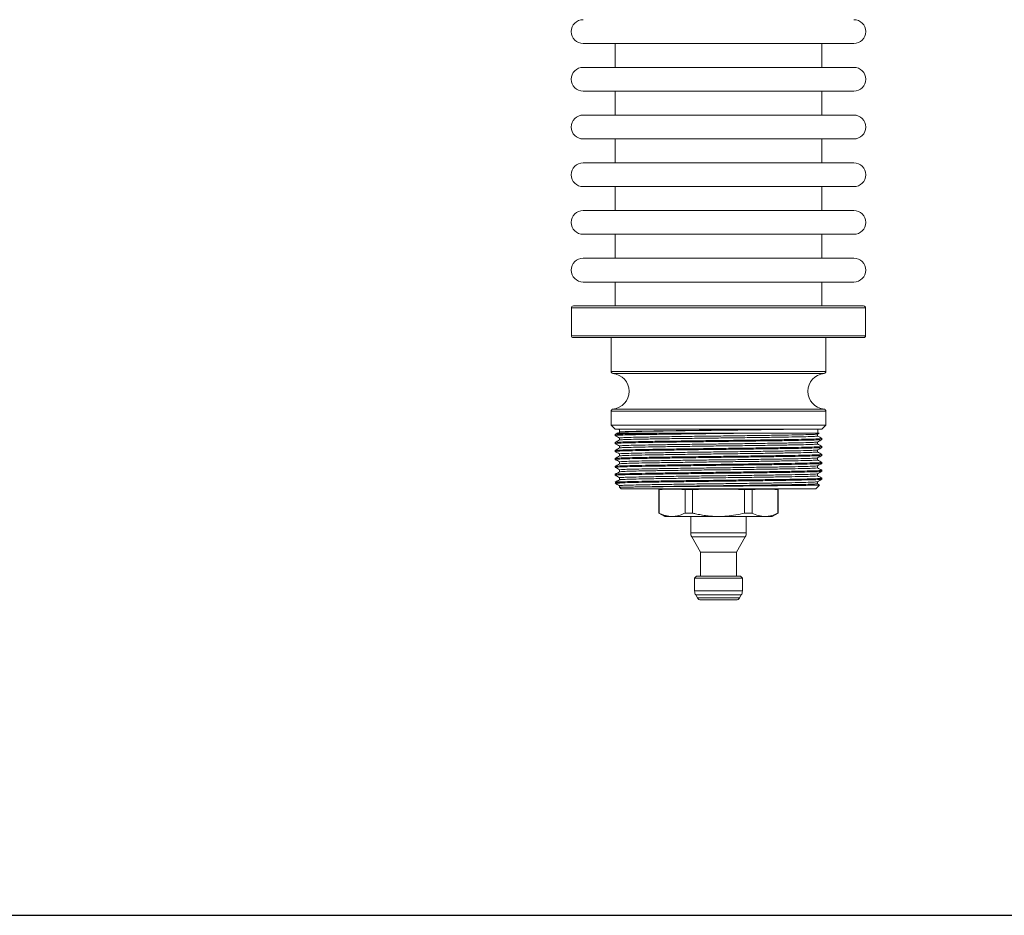
# Model space of a CAD drawing. Extents: x 0 to 874, y -13403 to -11728.
# Drawn here: x 248 to 495, y -13403 to -13178 of the extents above; entities that cross this region are included whole.
import ezdxf

# ---------------------------------------------------------------- set-up
doc = ezdxf.new("R2010")
doc.units = 0
doc.header["$LTSCALE"] = 0.5
doc.header["$MEASUREMENT"] = 0
doc.layers.get('0').update_dxf_attribs({"linetype": 'CONTINUOUS', "lineweight": 35})
doc.layers.add('粗实线', color=2, linetype='CONTINUOUS')

msp = doc.modelspace()

# ---------------------------------------------------------------- linework, layer by layer
at = {"color": 7, "linetype": 'Continuous', "lineweight": 15}
for p, q in [((457.38, -13183.92), (389.28, -13183.92)), ((397.33, -13183.92), (397.33, -13189.92)), ((449.33, -13189.92), (449.33, -13183.92)), ((457.38, -13189.92), (389.28, -13189.92)), ((457.38, -13195.92), (389.28, -13195.92)), ((397.33, -13195.92), (397.33, -13201.92)), ((449.33, -13201.92), (449.33, -13195.92)), ((457.38, -13201.92), (389.28, -13201.92)), ((457.38, -13207.92), (389.28, -13207.92)), ((397.33, -13207.92), (397.33, -13213.92)), ((449.33, -13213.92), (449.33, -13207.92)), ((457.38, -13213.92), (389.28, -13213.92)), ((457.38, -13219.92), (389.28, -13219.92)), ((397.33, -13219.92), (397.33, -13225.92)), ((449.33, -13225.92), (449.33, -13219.92)), ((457.38, -13225.92), (389.28, -13225.92)), ((457.38, -13231.92), (389.28, -13231.92)), ((397.33, -13231.92), (397.33, -13237.92)), ((449.33, -13237.92), (449.33, -13231.92)), ((457.38, -13237.92), (389.28, -13237.92)), ((457.38, -13243.92), (389.28, -13243.92)), ((397.33, -13243.92), (397.33, -13249.92)), ((449.33, -13249.92), (449.33, -13243.92)), ((386.33, -13250.42), (386.33, -13257.42)), ((386.83, -13249.92), (423.33, -13249.92)), ((423.33, -13249.92), (459.83, -13249.92)), ((460.33, -13257.42), (460.33, -13250.42)), ((423.33, -13257.92), (386.83, -13257.92)), ((396.33, -13257.92), (396.33, -13266.44)), ((459.83, -13257.92), (423.33, -13257.92)), ((450.33, -13266.44), (450.33, -13257.92)), ((396.33, -13276.39), (396.33, -13279.92)), ((450.33, -13279.92), (450.33, -13276.39)), ((396.33, -13279.92), (397.33, -13280.92)), ((450.33, -13279.92), (396.33, -13279.92)), ((449.33, -13280.92), (397.33, -13280.92)), ((398.33, -13280.92), (398.33, -13281.12)), ((398.33, -13281.12), (398.55, -13281.15)), ((398.41, -13281.17), (398.41, -13281.67)), ((398.49, -13281.18), (398.41, -13281.17)), ((448.33, -13281.92), (448.33, -13280.92)), ((449.33, -13280.92), (450.33, -13279.92)), ((397.33, -13282.29), (397.33, -13282.54)), ((398.33, -13281.72), (398.33, -13281.92)), ((398.41, -13283.17), (398.41, -13283.67)), ((433.25, -13281.92), (413.41, -13281.92)), ((448.25, -13282.18), (448.64, -13281.95)), ((448.25, -13282.67), (448.25, -13282.17)), ((449.33, -13283.54), (449.33, -13283.29)), ((397.33, -13284.29), (397.33, -13284.54)), ((398.41, -13285.17), (398.41, -13285.67)), ((448.25, -13284.67), (448.25, -13284.17)), ((448.25, -13286.67), (448.25, -13286.17)), ((449.33, -13285.54), (449.33, -13285.29)), ((397.33, -13286.29), (397.33, -13286.54)), ((397.33, -13288.29), (397.33, -13288.54)), ((398.41, -13287.17), (398.41, -13287.67)), ((448.25, -13288.67), (448.25, -13288.17)), ((449.33, -13287.54), (449.33, -13287.29)), ((397.33, -13290.29), (397.33, -13290.54)), ((398.41, -13289.17), (398.41, -13289.67)), ((398.41, -13291.17), (398.41, -13291.67)), ((448.25, -13290.67), (448.25, -13290.17)), ((449.33, -13289.54), (449.33, -13289.29)), ((397.33, -13292.29), (397.33, -13292.54)), ((398.41, -13293.17), (398.41, -13293.67)), ((448.25, -13292.67), (448.25, -13292.17)), ((449.33, -13291.54), (449.33, -13291.29)), ((449.33, -13293.54), (449.33, -13293.29)), ((397.33, -13294.42), (397.66, -13294.75)), ((399.33, -13294.42), (397.33, -13294.42)), ((398.41, -13295.17), (398.41, -13295.5)), ((398.44, -13295.52), (398.83, -13295.92)), ((447.83, -13295.92), (398.83, -13295.92)), ((410.82, -13295.92), (408.33, -13296.14)), ((408.33, -13296.14), (408.33, -13302.05)), ((408.37, -13296.14), (408.33, -13296.14)), ((408.37, -13296.14), (408.37, -13302.05)), ((414.91, -13302.05), (414.91, -13296.14)), ((416.79, -13296.14), (414.91, -13296.14)), ((416.79, -13296.14), (416.79, -13302.05)), ((429.87, -13302.05), (429.87, -13296.14)), ((431.76, -13296.14), (429.87, -13296.14)), ((431.76, -13296.14), (431.76, -13302.05)), ((438.33, -13296.14), (435.85, -13295.92)), ((438.33, -13296.14), (438.29, -13296.14)), ((438.29, -13302.05), (438.29, -13296.14)), ((438.33, -13302.05), (438.33, -13296.14)), ((447.83, -13295.92), (448.76, -13295)), ((448.25, -13294.67), (448.25, -13294.17)), ((448.77, -13294.97), (448.25, -13294.67)), ((408.33, -13302.05), (409.83, -13302.92)), ((408.37, -13302.05), (408.33, -13302.05)), ((411.64, -13302.92), (409.83, -13302.92)), ((423.33, -13302.92), (411.64, -13302.92)), ((416.79, -13302.05), (414.91, -13302.05)), ((416.33, -13302.92), (416.33, -13307.05)), ((435.02, -13302.92), (423.33, -13302.92)), ((431.76, -13302.05), (429.87, -13302.05)), ((430.33, -13307.05), (430.33, -13302.92)), ((436.83, -13302.92), (435.02, -13302.92)), ((436.83, -13302.92), (438.33, -13302.05)), ((438.33, -13302.05), (438.29, -13302.05)), ((416.6, -13308.05), (418.83, -13311.92)), ((427.83, -13311.92), (430.07, -13308.05)), ((418.83, -13311.92), (418.83, -13317.92)), ((418.83, -13311.92), (423.33, -13311.92)), ((423.33, -13311.92), (427.83, -13311.92)), ((427.83, -13317.92), (427.83, -13311.92)), ((417.83, -13317.92), (417.33, -13318.42)), ((417.33, -13318.42), (417.33, -13321.65)), ((417.33, -13318.42), (423.33, -13318.42)), ((417.83, -13317.92), (423.33, -13317.92)), ((423.33, -13317.92), (428.83, -13317.92)), ((423.33, -13318.42), (429.33, -13318.42)), ((429.33, -13318.42), (428.83, -13317.92)), ((429.33, -13321.65), (429.33, -13318.42)), ((417.6, -13322.65), (418.04, -13323.42)), ((428.62, -13323.42), (429.07, -13322.65)), ((418.91, -13323.92), (423.33, -13323.92)), ((423.33, -13323.92), (427.76, -13323.92))]:
    msp.add_line(p, q, dxfattribs=at)
at = {"color": 8, "linetype": 'Continuous', "lineweight": 15}
for p, q in [((423.33, -13250.42), (386.33, -13250.42)), ((460.33, -13250.42), (423.33, -13250.42)), ((386.33, -13257.42), (423.33, -13257.42)), ((423.33, -13257.42), (460.33, -13257.42)), ((396.33, -13266.44), (423.33, -13266.44)), ((423.33, -13266.44), (450.33, -13266.44)), ((449.88, -13266.94), (396.78, -13266.94)), ((396.78, -13275.9), (423.33, -13275.9)), ((423.33, -13275.9), (449.88, -13275.9)), ((423.33, -13276.39), (396.33, -13276.39)), ((450.33, -13276.39), (423.33, -13276.39)), ((416.33, -13307.05), (423.33, -13307.05)), ((416.6, -13308.05), (423.33, -13308.05)), ((423.33, -13307.05), (430.33, -13307.05)), ((423.33, -13308.05), (430.07, -13308.05)), ((417.33, -13321.65), (423.33, -13321.65)), ((417.6, -13322.65), (423.33, -13322.65)), ((423.33, -13321.65), (429.33, -13321.65)), ((423.33, -13322.65), (429.07, -13322.65)), ((418.04, -13323.42), (423.33, -13323.42)), ((423.33, -13323.42), (428.62, -13323.42))]:
    msp.add_line(p, q, dxfattribs=at)
at = {"color": 7, "linetype": 'Continuous', "lineweight": 15}
for centre, radius, start, end in [((389.28, -13180.92), 3, 90, 270), ((457.38, -13180.92), 3, 270, 90), ((389.28, -13192.92), 3, 90, 270), ((457.38, -13192.92), 3, 270, 90), ((389.28, -13204.92), 3, 90, 270), ((457.38, -13204.92), 3, 270, 90), ((389.28, -13216.92), 3, 90, 270), ((457.38, -13216.92), 3, 270, 90), ((389.28, -13228.92), 3, 90, 270), ((457.38, -13228.92), 3, 270, 90), ((389.28, -13240.92), 3, 90, 270), ((457.38, -13240.92), 3, 270, 90), ((386.83, -13250.42), 0.5, 90, 180), ((459.83, -13250.42), 0.5, 0, 90), ((386.83, -13257.42), 0.5, 180, 270), ((459.83, -13257.42), 0.5, 270, 0), ((396.83, -13266.44), 0.5, 180, 264.2608), ((449.83, -13266.44), 0.5, 275.7392, 0), ((396.33, -13271.42), 4.5, 275.7392, 84.2608), ((450.33, -13271.42), 4.5, 95.7392, 264.2608), ((396.83, -13276.39), 0.5, 95.7392, 180), ((449.83, -13276.39), 0.5, 0, 84.2608), ((418.33, -13307.05), 2, 180, 210), ((428.33, -13307.05), 2, 330, 0), ((419.33, -13321.65), 2, 180, 210), ((427.33, -13321.65), 2, 330, 0), ((418.91, -13322.92), 1, 210, 270), ((427.76, -13322.92), 1, 270, 330)]:
    msp.add_arc(centre, radius, start, end, dxfattribs=at)
for points, knots in [([(398.55, -13281.69), (398.5, -13281.68), (398.25, -13281.66), (398.78, -13281.61), (400.15, -13281.55), (402.48, -13281.48), (405.6, -13281.42), (409.4, -13281.36), (413.73, -13281.3), (418.44, -13281.23), (423.33, -13281.17), (428.22, -13281.11), (432.93, -13281.05), (437.27, -13280.98), (439.84, -13280.94), (441.02, -13280.92), (441.07, -13280.92)], [0, 0, 0, 0, 0.023731, 0.105269, 0.185642, 0.266991, 0.348656, 0.429167, 0.510264, 0.591992, 0.672777, 0.753562, 0.83529, 0.916387, 0.996898, 1, 1, 1, 1]), ([(398.33, -13281.72), (398.43, -13281.7), (398.61, -13281.65), (400.1, -13281.59), (402.41, -13281.53), (405.54, -13281.47), (409.35, -13281.41), (413.7, -13281.34), (418.43, -13281.28), (423.33, -13281.22), (428.24, -13281.16), (432.97, -13281.09), (437.3, -13281.03), (440.85, -13280.97), (442.66, -13280.94), (443.45, -13280.92)], [0, 0, 0, 0, 0.078742, 0.156359, 0.234917, 0.313781, 0.391531, 0.469846, 0.548771, 0.626786, 0.7048, 0.783725, 0.862041, 0.939791, 1, 1, 1, 1]), ([(397.39, -13282.55), (397.37, -13282.55), (397.17, -13282.53), (397.73, -13282.48), (399.14, -13282.42), (401.58, -13282.36), (404.83, -13282.29), (408.8, -13282.23), (413.32, -13282.17), (418.23, -13282.11), (423.32, -13282.04), (428.43, -13281.98), (431.64, -13281.94), (433.25, -13281.92)], [0, 0, 0, 0, 0.0107897, 0.1102683, 0.2083264, 0.3075738, 0.4072067, 0.5054325, 0.604373, 0.7040838, 0.8026437, 0.9007473, 1, 1, 1, 1]), ([(397.39, -13284.55), (397.37, -13284.55), (397.17, -13284.53), (397.73, -13284.48), (399.14, -13284.42), (401.58, -13284.36), (404.83, -13284.29), (408.8, -13284.23), (413.32, -13284.17), (418.23, -13284.11), (423.33, -13284.04), (428.44, -13283.98), (433.35, -13283.92), (437.87, -13283.86), (441.83, -13283.8), (445.1, -13283.73), (447.5, -13283.67), (449.04, -13283.61), (449.24, -13283.57), (449.33, -13283.54)], [0, 0, 0, 0, 0.006915, 0.069295, 0.130783, 0.193018, 0.255494, 0.317087, 0.379129, 0.441654, 0.503458, 0.565261, 0.627786, 0.689828, 0.751421, 0.813898, 0.876132, 0.937621, 1, 1, 1, 1]), ([(397.33, -13284.29), (397.43, -13284.27), (397.62, -13284.23), (399.17, -13284.17), (401.57, -13284.11), (404.83, -13284.04), (408.79, -13283.98), (413.32, -13283.92), (418.23, -13283.86), (423.33, -13283.79), (428.44, -13283.73), (433.35, -13283.67), (437.87, -13283.61), (441.84, -13283.55), (445.09, -13283.48), (447.53, -13283.42), (448.93, -13283.36), (449.5, -13283.31), (449.3, -13283.29), (449.28, -13283.29)], [0, 0, 0, 0, 0.062385, 0.123879, 0.186119, 0.248601, 0.3102, 0.372248, 0.434778, 0.496587, 0.558396, 0.620927, 0.682974, 0.744574, 0.807055, 0.869295, 0.93079, 0.993175, 1, 1, 1, 1]), ([(398.01, -13281.9), (397.97, -13281.92), (397.74, -13282.05), (397.52, -13282.18), (397.34, -13282.29)], [0, 0, 0, 0, 0.197255, 1, 1, 1, 1]), ([(397.34, -13282.55), (397.52, -13282.66), (397.88, -13282.86), (398.24, -13283.07), (398.41, -13283.17)], [0, 0, 0, 0, 0.502866, 1, 1, 1, 1]), ([(398.42, -13283.66), (398.24, -13283.77), (397.88, -13283.98), (397.52, -13284.18), (397.34, -13284.29)], [0, 0, 0, 0, 0.499995, 1, 1, 1, 1]), ([(397.39, -13282.29), (397.48, -13282.27), (397.67, -13282.23), (399.17, -13282.17), (401.57, -13282.11), (404.84, -13282.04), (408.8, -13281.98), (411.87, -13281.94), (413.41, -13281.92)], [0, 0, 0, 0, 0.151928, 0.319922, 0.489954, 0.660646, 0.829697, 1, 1, 1, 1]), ([(398.02, -13281.92), (398.05, -13281.92), (398.11, -13281.92), (399.06, -13281.92), (400.67, -13281.92), (402.96, -13281.92), (405.85, -13281.92), (409.34, -13281.92), (412.04, -13281.92), (413.41, -13281.92)], [0, 0, 0, 0, 0.1187466, 0.2603475, 0.4059952, 0.5487698, 0.6956303, 0.8454825, 1, 1, 1, 1]), ([(398.47, -13283.18), (398.45, -13283.17), (398.25, -13283.15), (398.8, -13283.1), (400.15, -13283.04), (402.48, -13282.98), (405.6, -13282.92), (409.4, -13282.86), (413.73, -13282.79), (418.44, -13282.73), (423.33, -13282.67), (428.22, -13282.61), (432.93, -13282.54), (437.27, -13282.48), (441.07, -13282.42), (444.19, -13282.36), (446.49, -13282.29), (447.93, -13282.23), (448.11, -13282.19), (448.2, -13282.18)], [0, 0, 0, 0, 0.007, 0.069823, 0.13175, 0.194428, 0.257349, 0.319381, 0.381865, 0.444835, 0.507078, 0.569322, 0.632292, 0.694776, 0.756808, 0.819729, 0.882407, 0.944333, 1, 1, 1, 1]), ([(398.47, -13283.66), (398.55, -13283.65), (398.74, -13283.61), (400.18, -13283.55), (402.47, -13283.48), (405.6, -13283.42), (409.4, -13283.36), (413.73, -13283.3), (418.44, -13283.23), (423.33, -13283.17), (428.22, -13283.11), (432.93, -13283.05), (437.27, -13282.98), (441.07, -13282.92), (444.18, -13282.86), (446.52, -13282.8), (447.87, -13282.74), (448.41, -13282.69), (448.22, -13282.67), (448.2, -13282.66)], [0, 0, 0, 0, 0.055668, 0.11759, 0.180264, 0.243181, 0.30521, 0.36769, 0.430656, 0.492896, 0.555135, 0.618102, 0.680582, 0.74261, 0.805528, 0.868201, 0.930124, 0.992944, 1, 1, 1, 1]), ([(433.25, -13281.92), (434.04, -13281.92), (436.12, -13281.92), (439.25, -13281.92), (442.4, -13281.92), (445.02, -13281.92), (446.99, -13281.92), (448.22, -13281.92), (448.75, -13281.92), (448.65, -13281.92), (448.63, -13281.92)], [0, 0, 0, 0, 0.087385, 0.232424, 0.381692, 0.526744, 0.676085, 0.819809, 0.967786, 1, 1, 1, 1]), ([(449.33, -13283.29), (449.15, -13283.18), (448.79, -13282.98), (448.43, -13282.77), (448.25, -13282.67)], [0, 0, 0, 0, 0.502913, 1, 1, 1, 1]), ([(448.25, -13284.18), (448.43, -13284.07), (448.79, -13283.86), (449.15, -13283.66), (449.33, -13283.55)], [0, 0, 0, 0, 0.500001, 1, 1, 1, 1]), ([(397.39, -13286.55), (397.37, -13286.55), (397.17, -13286.53), (397.73, -13286.48), (399.14, -13286.42), (401.58, -13286.36), (404.83, -13286.29), (408.8, -13286.23), (413.32, -13286.17), (418.23, -13286.11), (423.33, -13286.04), (428.44, -13285.98), (433.35, -13285.92), (437.87, -13285.86), (441.83, -13285.8), (445.1, -13285.73), (447.5, -13285.67), (449.04, -13285.61), (449.24, -13285.57), (449.33, -13285.54)], [0, 0, 0, 0, 0.006858, 0.069241, 0.130733, 0.192971, 0.255451, 0.317048, 0.379094, 0.441622, 0.503429, 0.565236, 0.627764, 0.68981, 0.751407, 0.813887, 0.876125, 0.937617, 1, 1, 1, 1]), ([(397.34, -13284.55), (397.52, -13284.66), (397.88, -13284.86), (398.24, -13285.07), (398.41, -13285.17)], [0, 0, 0, 0, 0.502989, 1, 1, 1, 1]), ([(398.42, -13285.66), (398.24, -13285.77), (397.88, -13285.98), (397.52, -13286.18), (397.34, -13286.29)], [0, 0, 0, 0, 0.499995, 1, 1, 1, 1]), ([(397.39, -13286.29), (397.48, -13286.27), (397.67, -13286.23), (399.17, -13286.17), (401.57, -13286.11), (404.83, -13286.04), (408.79, -13285.98), (413.32, -13285.92), (418.23, -13285.86), (423.33, -13285.79), (428.44, -13285.73), (433.35, -13285.67), (437.87, -13285.61), (441.84, -13285.55), (445.09, -13285.48), (447.53, -13285.42), (448.93, -13285.36), (449.5, -13285.31), (449.3, -13285.29), (449.28, -13285.29)], [0, 0, 0, 0, 0.055996, 0.11791, 0.180575, 0.243484, 0.305504, 0.367975, 0.430933, 0.493164, 0.555396, 0.618353, 0.680825, 0.742845, 0.805754, 0.868419, 0.930333, 0.993144, 1, 1, 1, 1]), ([(398.47, -13285.18), (398.45, -13285.17), (398.25, -13285.15), (398.8, -13285.1), (400.15, -13285.04), (402.48, -13284.98), (405.6, -13284.92), (409.4, -13284.86), (413.73, -13284.79), (418.44, -13284.73), (423.33, -13284.67), (428.22, -13284.61), (432.93, -13284.54), (437.27, -13284.48), (441.07, -13284.42), (444.19, -13284.36), (446.49, -13284.29), (447.93, -13284.23), (448.11, -13284.19), (448.2, -13284.18)], [0, 0, 0, 0, 0.007149, 0.069958, 0.13187, 0.194533, 0.25744, 0.319457, 0.381927, 0.444882, 0.507111, 0.56934, 0.632296, 0.694765, 0.756783, 0.819689, 0.882352, 0.944264, 1, 1, 1, 1]), ([(398.47, -13287.18), (398.45, -13287.17), (398.25, -13287.15), (398.8, -13287.1), (400.15, -13287.04), (402.48, -13286.98), (405.6, -13286.92), (409.4, -13286.86), (413.73, -13286.79), (418.44, -13286.73), (423.33, -13286.67), (428.22, -13286.61), (432.93, -13286.54), (437.27, -13286.48), (441.07, -13286.42), (444.18, -13286.36), (446.53, -13286.29), (447.85, -13286.24), (448.42, -13286.17), (448.25, -13286.17), (448.25, -13286.17)], [0, 0, 0, 0, 0.007045, 0.069416, 0.130897, 0.193123, 0.255591, 0.317176, 0.37921, 0.441727, 0.503522, 0.565317, 0.627834, 0.689868, 0.751453, 0.813921, 0.876147, 0.937628, 0.999999, 1, 1, 1, 1]), ([(398.47, -13285.66), (398.55, -13285.65), (398.74, -13285.61), (400.18, -13285.55), (402.47, -13285.48), (405.6, -13285.42), (409.4, -13285.36), (413.73, -13285.3), (418.44, -13285.23), (423.33, -13285.17), (428.22, -13285.11), (432.93, -13285.05), (437.27, -13284.98), (441.07, -13284.92), (444.18, -13284.86), (446.52, -13284.8), (447.87, -13284.74), (448.41, -13284.69), (448.22, -13284.67), (448.2, -13284.66)], [0, 0, 0, 0, 0.05581, 0.117724, 0.180389, 0.243297, 0.305317, 0.367789, 0.430746, 0.492977, 0.555208, 0.618166, 0.680637, 0.742657, 0.805565, 0.86823, 0.930144, 0.992955, 1, 1, 1, 1]), ([(449.33, -13285.29), (449.15, -13285.18), (448.79, -13284.98), (448.43, -13284.77), (448.25, -13284.67)], [0, 0, 0, 0, 0.502903, 1, 1, 1, 1]), ([(448.25, -13286.18), (448.43, -13286.07), (448.79, -13285.86), (449.15, -13285.66), (449.33, -13285.55)], [0, 0, 0, 0, 0.499995, 1, 1, 1, 1]), ([(397.39, -13288.55), (397.37, -13288.55), (397.17, -13288.53), (397.73, -13288.48), (399.14, -13288.42), (401.58, -13288.36), (404.83, -13288.29), (408.8, -13288.23), (413.32, -13288.17), (418.23, -13288.11), (423.33, -13288.04), (428.44, -13287.98), (433.35, -13287.92), (437.87, -13287.86), (441.83, -13287.8), (445.1, -13287.73), (447.5, -13287.67), (449.04, -13287.61), (449.24, -13287.57), (449.33, -13287.54)], [0, 0, 0, 0, 0.006761, 0.06915, 0.130648, 0.192892, 0.255378, 0.316981, 0.379033, 0.441568, 0.50338, 0.565193, 0.627728, 0.68978, 0.751383, 0.813869, 0.876113, 0.937611, 1, 1, 1, 1]), ([(397.34, -13286.55), (397.52, -13286.66), (397.88, -13286.86), (398.24, -13287.07), (398.41, -13287.17)], [0, 0, 0, 0, 0.502944, 1, 1, 1, 1]), ([(398.42, -13287.66), (398.24, -13287.77), (397.88, -13287.98), (397.52, -13288.18), (397.34, -13288.29)], [0, 0, 0, 0, 0.499998, 1, 1, 1, 1]), ([(397.34, -13288.55), (397.52, -13288.66), (397.88, -13288.86), (398.24, -13289.07), (398.41, -13289.17)], [0, 0, 0, 0, 0.50286, 1, 1, 1, 1]), ([(397.39, -13288.29), (397.48, -13288.27), (397.67, -13288.23), (399.17, -13288.17), (401.57, -13288.11), (404.83, -13288.04), (408.79, -13287.98), (413.32, -13287.92), (418.23, -13287.86), (423.33, -13287.79), (428.44, -13287.73), (433.35, -13287.67), (437.87, -13287.61), (441.84, -13287.55), (445.09, -13287.48), (447.53, -13287.42), (448.93, -13287.36), (449.5, -13287.31), (449.3, -13287.29), (449.28, -13287.29)], [0, 0, 0, 0, 0.0559068, 0.1178197, 0.1804835, 0.2433908, 0.3054096, 0.3678797, 0.4308361, 0.4930659, 0.5552956, 0.618252, 0.6807221, 0.7427409, 0.8056482, 0.868312, 0.9302249, 0.9930347, 1, 1, 1, 1]), ([(398.47, -13289.18), (398.45, -13289.17), (398.25, -13289.15), (398.8, -13289.1), (400.15, -13289.04), (402.48, -13288.98), (405.6, -13288.92), (409.4, -13288.86), (413.73, -13288.79), (418.44, -13288.73), (423.33, -13288.67), (428.22, -13288.61), (432.93, -13288.54), (437.27, -13288.48), (441.07, -13288.42), (444.19, -13288.36), (446.49, -13288.29), (447.97, -13288.23), (448.16, -13288.19), (448.25, -13288.17)], [0, 0, 0, 0, 0.006946, 0.069323, 0.13081, 0.193042, 0.255517, 0.317108, 0.379149, 0.441672, 0.503473, 0.565274, 0.627797, 0.689837, 0.751429, 0.813903, 0.876136, 0.937623, 1, 1, 1, 1]), ([(398.41, -13289.67), (398.51, -13289.65), (398.69, -13289.61), (400.17, -13289.55), (402.47, -13289.48), (405.6, -13289.42), (409.4, -13289.36), (413.73, -13289.3), (418.44, -13289.23), (423.33, -13289.17), (428.22, -13289.11), (432.93, -13289.05), (437.27, -13288.98), (441.07, -13288.92), (444.18, -13288.86), (446.52, -13288.8), (447.87, -13288.74), (448.41, -13288.69), (448.22, -13288.67), (448.2, -13288.66)], [0, 0, 0, 0, 0.062377, 0.123864, 0.186097, 0.248571, 0.310163, 0.372203, 0.434726, 0.496528, 0.558329, 0.620852, 0.682892, 0.744484, 0.806958, 0.869191, 0.930678, 0.993055, 1, 1, 1, 1]), ([(398.47, -13287.66), (398.55, -13287.65), (398.74, -13287.61), (400.18, -13287.55), (402.47, -13287.48), (405.6, -13287.42), (409.4, -13287.36), (413.73, -13287.3), (418.44, -13287.23), (423.33, -13287.17), (428.22, -13287.11), (432.93, -13287.05), (437.27, -13286.98), (441.07, -13286.92), (444.18, -13286.86), (446.52, -13286.8), (447.87, -13286.74), (448.41, -13286.69), (448.22, -13286.67), (448.2, -13286.66)], [0, 0, 0, 0, 0.055718, 0.117631, 0.180295, 0.243202, 0.305221, 0.367692, 0.430648, 0.492878, 0.555108, 0.618065, 0.680535, 0.742554, 0.805461, 0.868125, 0.930038, 0.992848, 1, 1, 1, 1]), ([(449.33, -13287.29), (449.15, -13287.18), (448.79, -13286.98), (448.43, -13286.77), (448.25, -13286.67)], [0, 0, 0, 0, 0.502991, 1, 1, 1, 1]), ([(448.25, -13288.18), (448.43, -13288.07), (448.79, -13287.86), (449.15, -13287.66), (449.33, -13287.55)], [0, 0, 0, 0, 0.500001, 1, 1, 1, 1]), ([(449.33, -13289.29), (449.15, -13289.18), (448.79, -13288.98), (448.43, -13288.77), (448.25, -13288.67)], [0, 0, 0, 0, 0.502866, 1, 1, 1, 1]), ([(397.39, -13290.55), (397.37, -13290.55), (397.17, -13290.53), (397.73, -13290.48), (399.14, -13290.42), (401.58, -13290.36), (404.83, -13290.29), (408.8, -13290.23), (413.32, -13290.17), (418.23, -13290.11), (423.33, -13290.04), (428.44, -13289.98), (433.35, -13289.92), (437.87, -13289.86), (441.83, -13289.8), (445.1, -13289.73), (447.49, -13289.67), (449, -13289.61), (449.19, -13289.57), (449.28, -13289.55)], [0, 0, 0, 0, 0.006926, 0.06974, 0.131657, 0.194324, 0.257236, 0.319258, 0.381732, 0.444693, 0.506926, 0.56916, 0.63212, 0.694594, 0.756617, 0.819528, 0.882196, 0.944112, 1, 1, 1, 1]), ([(398.42, -13289.66), (398.24, -13289.77), (397.88, -13289.98), (397.52, -13290.18), (397.34, -13290.29)], [0, 0, 0, 0, 0.499995, 1, 1, 1, 1]), ([(397.34, -13290.55), (397.52, -13290.66), (397.88, -13290.86), (398.24, -13291.07), (398.41, -13291.17)], [0, 0, 0, 0, 0.502959, 1, 1, 1, 1]), ([(397.39, -13290.29), (397.48, -13290.27), (397.67, -13290.23), (399.17, -13290.17), (401.57, -13290.11), (404.83, -13290.04), (408.79, -13289.98), (413.32, -13289.92), (418.23, -13289.86), (423.33, -13289.79), (428.44, -13289.73), (433.35, -13289.67), (437.87, -13289.61), (441.84, -13289.55), (445.09, -13289.48), (447.53, -13289.42), (448.93, -13289.36), (449.5, -13289.31), (449.3, -13289.29), (449.28, -13289.29)], [0, 0, 0, 0, 0.055895, 0.117819, 0.180494, 0.243413, 0.305443, 0.367924, 0.430892, 0.493133, 0.555374, 0.618342, 0.680824, 0.742854, 0.805773, 0.868448, 0.930372, 0.993193, 1, 1, 1, 1]), ([(398.47, -13291.18), (398.45, -13291.17), (398.25, -13291.15), (398.8, -13291.1), (400.15, -13291.04), (402.48, -13290.98), (405.6, -13290.92), (409.4, -13290.86), (413.73, -13290.79), (418.44, -13290.73), (423.33, -13290.67), (428.22, -13290.61), (432.93, -13290.54), (437.27, -13290.48), (441.07, -13290.42), (444.19, -13290.36), (446.49, -13290.29), (447.97, -13290.23), (448.16, -13290.19), (448.25, -13290.17)], [0, 0, 0, 0, 0.00706, 0.06943, 0.13091, 0.193135, 0.255602, 0.317187, 0.37922, 0.441736, 0.50353, 0.565324, 0.62784, 0.689873, 0.751458, 0.813925, 0.87615, 0.93763, 1, 1, 1, 1]), ([(398.47, -13291.66), (398.55, -13291.65), (398.74, -13291.61), (400.18, -13291.55), (402.47, -13291.48), (405.6, -13291.42), (409.4, -13291.36), (413.73, -13291.3), (418.44, -13291.23), (423.33, -13291.17), (428.22, -13291.11), (432.93, -13291.05), (437.27, -13290.98), (441.07, -13290.92), (444.18, -13290.86), (446.52, -13290.8), (447.87, -13290.74), (448.41, -13290.69), (448.22, -13290.67), (448.2, -13290.66)], [0, 0, 0, 0, 0.055789, 0.117698, 0.180359, 0.243263, 0.305278, 0.367745, 0.430698, 0.492924, 0.555151, 0.618104, 0.680571, 0.742586, 0.80549, 0.86815, 0.93006, 0.992867, 1, 1, 1, 1]), ([(448.25, -13290.18), (448.43, -13290.07), (448.79, -13289.86), (449.15, -13289.66), (449.33, -13289.55)], [0, 0, 0, 0, 0.500002, 1, 1, 1, 1]), ([(449.33, -13291.29), (449.15, -13291.18), (448.79, -13290.98), (448.43, -13290.77), (448.25, -13290.67)], [0, 0, 0, 0, 0.502977, 1, 1, 1, 1]), ([(397.39, -13292.55), (397.37, -13292.55), (397.17, -13292.53), (397.73, -13292.48), (399.14, -13292.42), (401.58, -13292.36), (404.83, -13292.29), (408.8, -13292.23), (413.32, -13292.17), (418.23, -13292.11), (423.33, -13292.04), (428.44, -13291.98), (433.35, -13291.92), (437.87, -13291.86), (441.83, -13291.8), (445.1, -13291.73), (447.49, -13291.67), (449, -13291.61), (449.19, -13291.57), (449.28, -13291.55)], [0, 0, 0, 0, 0.006943, 0.069748, 0.131657, 0.194317, 0.25722, 0.319234, 0.3817, 0.444653, 0.506878, 0.569104, 0.632056, 0.694522, 0.756537, 0.81944, 0.882099, 0.944008, 1, 1, 1, 1]), ([(397.33, -13292.29), (397.43, -13292.27), (397.62, -13292.23), (399.17, -13292.17), (401.57, -13292.11), (404.83, -13292.04), (408.79, -13291.98), (413.32, -13291.92), (418.23, -13291.86), (423.33, -13291.79), (428.44, -13291.73), (433.35, -13291.67), (437.87, -13291.61), (441.84, -13291.55), (445.09, -13291.48), (447.53, -13291.42), (448.93, -13291.36), (449.5, -13291.31), (449.3, -13291.29), (449.28, -13291.29)], [0, 0, 0, 0, 0.06238, 0.12387, 0.186106, 0.248583, 0.310178, 0.372221, 0.434747, 0.496551, 0.558355, 0.620881, 0.682925, 0.744519, 0.806997, 0.869232, 0.930722, 0.993102, 1, 1, 1, 1]), ([(398.42, -13291.66), (398.24, -13291.77), (397.88, -13291.98), (397.52, -13292.18), (397.34, -13292.29)], [0, 0, 0, 0, 0.4999957, 1, 1, 1, 1]), ([(397.34, -13292.55), (397.52, -13292.66), (397.88, -13292.86), (398.24, -13293.07), (398.41, -13293.17)], [0, 0, 0, 0, 0.502978, 1, 1, 1, 1]), ([(398.42, -13293.66), (398.24, -13293.77), (397.88, -13293.98), (397.52, -13294.18), (397.34, -13294.29)], [0, 0, 0, 0, 0.500001, 1, 1, 1, 1]), ([(397.39, -13294.29), (397.48, -13294.27), (397.67, -13294.23), (399.17, -13294.17), (401.57, -13294.11), (404.83, -13294.04), (408.79, -13293.98), (413.32, -13293.92), (418.23, -13293.86), (423.33, -13293.79), (428.44, -13293.73), (433.35, -13293.67), (437.87, -13293.61), (441.84, -13293.55), (445.09, -13293.48), (447.53, -13293.42), (448.93, -13293.36), (449.5, -13293.31), (449.3, -13293.29), (449.28, -13293.29)], [0, 0, 0, 0, 0.055852, 0.117777, 0.180452, 0.243371, 0.305401, 0.367883, 0.430851, 0.493092, 0.555333, 0.618301, 0.680783, 0.742813, 0.805732, 0.868407, 0.930332, 0.993153, 1, 1, 1, 1]), ([(398.47, -13293.18), (398.45, -13293.17), (398.25, -13293.15), (398.8, -13293.1), (400.15, -13293.04), (402.48, -13292.98), (405.6, -13292.92), (409.4, -13292.86), (413.73, -13292.79), (418.44, -13292.73), (423.33, -13292.67), (428.22, -13292.61), (432.93, -13292.54), (437.27, -13292.48), (441.07, -13292.42), (444.19, -13292.36), (446.49, -13292.29), (447.97, -13292.23), (448.16, -13292.19), (448.25, -13292.17)], [0, 0, 0, 0, 0.007082, 0.069451, 0.130929, 0.193153, 0.255619, 0.317202, 0.379233, 0.441748, 0.503541, 0.565334, 0.627848, 0.68988, 0.751463, 0.813929, 0.876153, 0.937631, 1, 1, 1, 1]), ([(398.47, -13293.66), (398.55, -13293.65), (398.74, -13293.61), (400.18, -13293.55), (402.47, -13293.48), (405.6, -13293.42), (409.4, -13293.36), (413.73, -13293.3), (418.44, -13293.23), (423.33, -13293.17), (428.22, -13293.11), (432.93, -13293.05), (437.27, -13292.98), (441.07, -13292.92), (444.18, -13292.86), (446.52, -13292.8), (447.87, -13292.74), (448.41, -13292.69), (448.22, -13292.67), (448.2, -13292.66)], [0, 0, 0, 0, 0.055665, 0.117589, 0.180265, 0.243184, 0.305215, 0.367696, 0.430665, 0.492906, 0.555148, 0.618116, 0.680598, 0.742628, 0.805547, 0.868223, 0.930147, 0.992969, 1, 1, 1, 1]), ([(399.33, -13294.42), (400.07, -13294.4), (401.55, -13294.36), (404.85, -13294.29), (408.79, -13294.23), (413.32, -13294.17), (418.23, -13294.11), (423.33, -13294.04), (428.44, -13293.98), (433.35, -13293.92), (437.87, -13293.86), (441.83, -13293.8), (445.1, -13293.73), (447.5, -13293.67), (449.04, -13293.61), (449.24, -13293.57), (449.33, -13293.54)], [0, 0, 0, 0, 0.071203, 0.142673, 0.213601, 0.285044, 0.357044, 0.428213, 0.499382, 0.571381, 0.642825, 0.713753, 0.785696, 0.857361, 0.928168, 1, 1, 1, 1]), ([(448.25, -13292.18), (448.43, -13292.07), (448.79, -13291.86), (449.15, -13291.66), (449.33, -13291.55)], [0, 0, 0, 0, 0.500001, 1, 1, 1, 1]), ([(449.33, -13293.29), (449.15, -13293.18), (448.79, -13292.98), (448.43, -13292.77), (448.25, -13292.67)], [0, 0, 0, 0, 0.502898, 1, 1, 1, 1]), ([(448.25, -13294.18), (448.43, -13294.07), (448.79, -13293.86), (449.15, -13293.66), (449.33, -13293.55)], [0, 0, 0, 0, 0.500002, 1, 1, 1, 1]), ([(399.33, -13294.42), (399.05, -13294.44), (398.3, -13294.51), (397.64, -13294.61), (397.68, -13294.68), (397.69, -13294.72)], [0, 0, 0, 0, 0.254397, 0.673206, 1, 1, 1, 1]), ([(397.67, -13294.74), (397.74, -13294.78), (397.99, -13294.93), (398.24, -13295.07), (398.41, -13295.17)], [0, 0, 0, 0, 0.27832, 1, 1, 1, 1]), ([(398.47, -13295.18), (398.45, -13295.17), (398.25, -13295.15), (398.8, -13295.1), (400.15, -13295.04), (402.48, -13294.98), (405.6, -13294.92), (409.4, -13294.86), (413.73, -13294.79), (418.44, -13294.73), (423.33, -13294.67), (428.22, -13294.61), (432.93, -13294.54), (437.27, -13294.48), (441.07, -13294.42), (444.19, -13294.36), (446.49, -13294.29), (447.97, -13294.23), (448.16, -13294.19), (448.25, -13294.17)], [0, 0, 0, 0, 0.006967, 0.069343, 0.130829, 0.19306, 0.255533, 0.317123, 0.379162, 0.441683, 0.503483, 0.565284, 0.627805, 0.689844, 0.751434, 0.813907, 0.876138, 0.937624, 1, 1, 1, 1]), ([(398.46, -13295.5), (398.48, -13295.5), (398.53, -13295.5), (399.32, -13295.5), (400.47, -13295.5), (401.46, -13295.5), (401.96, -13295.5)], [0, 0, 0, 0, 0.2448826, 0.5451201, 0.7708408, 1, 1, 1, 1]), ([(401.96, -13295.5), (402.52, -13295.49), (403.63, -13295.46), (406.09, -13295.41), (409.4, -13295.36), (413.73, -13295.3), (418.44, -13295.23), (423.33, -13295.17), (428.22, -13295.11), (432.93, -13295.05), (437.27, -13294.98), (441.07, -13294.92), (444.18, -13294.86), (446.52, -13294.8), (447.87, -13294.74), (448.41, -13294.69), (448.22, -13294.67), (448.2, -13294.66)], [0, 0, 0, 0, 0.047039, 0.093978, 0.168234, 0.243031, 0.318411, 0.39292, 0.467429, 0.542808, 0.617606, 0.691862, 0.767183, 0.842212, 0.916342, 0.991545, 1, 1, 1, 1]), ([(401.96, -13295.5), (402.42, -13295.49), (403.62, -13295.47), (406.07, -13295.44), (409.32, -13295.41), (413.01, -13295.38), (416.97, -13295.34), (421.16, -13295.31), (425.38, -13295.28), (429.6, -13295.24), (433.61, -13295.21), (437.37, -13295.17), (440.72, -13295.14), (443.61, -13295.11), (445.92, -13295.07), (447.6, -13295.04), (448.6, -13295.01), (448.69, -13294.98), (448.74, -13294.97)], [0, 0, 0, 0, 0.039646, 0.102934, 0.168057, 0.231343, 0.296444, 0.360054, 0.425507, 0.489192, 0.554709, 0.618641, 0.684422, 0.748471, 0.814366, 0.878619, 0.944728, 1, 1, 1, 1]), ([(408.37, -13296.14), (409.46, -13296.07), (411.64, -13295.94), (413.82, -13296.07), (414.91, -13296.14)], [0, 0, 0, 0, 0.499617, 1, 1, 1, 1]), ([(416.79, -13296.14), (417.03, -13296.13), (419.32, -13296.04), (423.68, -13295.96), (427.81, -13296.08), (429.87, -13296.14)], [0, 0, 0, 0, 0.053218, 0.526276, 1, 1, 1, 1]), ([(431.76, -13296.14), (432.84, -13296.07), (435.02, -13295.94), (437.2, -13296.07), (438.29, -13296.14)], [0, 0, 0, 0, 0.499618, 1, 1, 1, 1]), ([(408.37, -13302.05), (408.64, -13302.18), (409.17, -13302.43), (409.98, -13302.7), (410.81, -13302.89), (411.36, -13302.91), (411.64, -13302.92)], [0, 0, 0, 0, 0.2478253, 0.4963612, 0.7475983, 1, 1, 1, 1]), ([(411.64, -13302.92), (411.9, -13302.91), (412.58, -13302.88), (413.67, -13302.62), (414.5, -13302.24), (414.91, -13302.05)], [0, 0, 0, 0, 0.233846, 0.615244, 1, 1, 1, 1]), ([(416.79, -13302.05), (417.04, -13302.11), (417.76, -13302.29), (418.97, -13302.53), (420.41, -13302.75), (421.86, -13302.89), (422.84, -13302.91), (423.33, -13302.92)], [0, 0, 0, 0, 0.116761, 0.335962, 0.55571, 0.777447, 1, 1, 1, 1]), ([(423.33, -13302.92), (424.05, -13302.9), (425.51, -13302.86), (427.7, -13302.56), (429.15, -13302.22), (429.87, -13302.05)], [0, 0, 0, 0, 0.3257592, 0.6617889, 1, 1, 1, 1]), ([(431.76, -13302.05), (432.29, -13302.3), (433.37, -13302.79), (434.47, -13302.88), (435.02, -13302.92)], [0, 0, 0, 0, 0.496416, 1, 1, 1, 1]), ([(435.02, -13302.92), (435.28, -13302.91), (435.96, -13302.88), (437.06, -13302.62), (437.88, -13302.24), (438.29, -13302.05)], [0, 0, 0, 0, 0.233845, 0.615243, 1, 1, 1, 1])]:
    msp.add_open_spline(points, degree=3, knots=knots, dxfattribs=at)
at = {"layer": '粗实线', "color": 4}
msp.add_line((-0.16, -13403.25), (873.53, -13403.25), dxfattribs=at)

doc.saveas('drawing.dxf')
